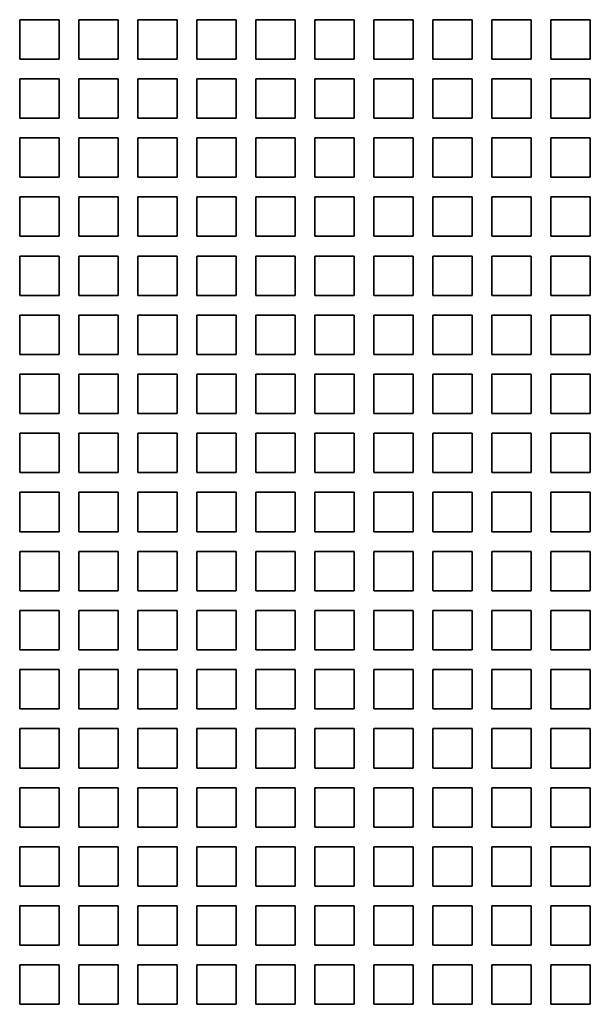
# Model space of a CAD drawing. Extents: x 0 to 420, y 0 to 297.
# Drawn here: x 50 to 57, y 204 to 216 of the extents above; entities that cross this region are included whole.
import ezdxf

# ---------------------------------------------------------------- set-up
doc = ezdxf.new("R2010")
doc.units = 0
doc.layers.get('0').update_dxf_attribs({"lineweight": 13})

# ---------------------------------------------------------------- blocks, each defined once
blk = doc.blocks.new('BLOCK50')
at = {"color": 7, "lineweight": 35, "ltscale": 0.025}
for p, q in [((-50.7, 11.823), (-49.7, 11.823)), ((-50.7, 11.823), (-50.7, 10.823)), ((-49.7, 11.823), (-49.7, 10.823)), ((-49.2, 11.823), (-48.2, 11.823)), ((-49.2, 11.823), (-49.2, 10.823)), ((-48.2, 11.823), (-48.2, 10.823)), ((-47.7, 11.823), (-46.7, 11.823)), ((-47.7, 11.823), (-47.7, 10.823)), ((-46.7, 11.823), (-46.7, 10.823)), ((-46.2, 11.823), (-45.2, 11.823)), ((-46.2, 11.823), (-46.2, 10.823)), ((-45.2, 11.823), (-45.2, 10.823)), ((-44.7, 11.823), (-43.7, 11.823)), ((-44.7, 11.823), (-44.7, 10.823)), ((-43.7, 11.823), (-43.7, 10.823)), ((-43.2, 11.823), (-42.2, 11.823)), ((-43.2, 11.823), (-43.2, 10.823)), ((-42.2, 11.823), (-42.2, 10.823)), ((-41.7, 11.823), (-40.7, 11.823)), ((-41.7, 11.823), (-41.7, 10.823)), ((-40.7, 11.823), (-40.7, 10.823)), ((-40.2, 11.823), (-39.2, 11.823)), ((-40.2, 11.823), (-40.2, 10.823)), ((-39.2, 11.823), (-39.2, 10.823)), ((-38.7, 11.823), (-37.7, 11.823)), ((-38.7, 11.823), (-38.7, 10.823)), ((-37.7, 11.823), (-37.7, 10.823)), ((-37.2, 11.823), (-36.2, 11.823)), ((-37.2, 11.823), (-37.2, 10.823)), ((-36.2, 11.823), (-36.2, 10.823)), ((-50.7, 10.823), (-49.7, 10.823)), ((-49.2, 10.823), (-48.2, 10.823)), ((-47.7, 10.823), (-46.7, 10.823)), ((-46.2, 10.823), (-45.2, 10.823)), ((-44.7, 10.823), (-43.7, 10.823)), ((-43.2, 10.823), (-42.2, 10.823)), ((-41.7, 10.823), (-40.7, 10.823)), ((-40.2, 10.823), (-39.2, 10.823)), ((-38.7, 10.823), (-37.7, 10.823)), ((-37.2, 10.823), (-36.2, 10.823)), ((-50.7, 10.323), (-49.7, 10.323)), ((-50.7, 10.323), (-50.7, 9.323)), ((-49.7, 10.323), (-49.7, 9.323)), ((-49.2, 10.323), (-48.2, 10.323)), ((-49.2, 10.323), (-49.2, 9.323)), ((-48.2, 10.323), (-48.2, 9.323)), ((-47.7, 10.323), (-46.7, 10.323)), ((-47.7, 10.323), (-47.7, 9.323)), ((-46.7, 10.323), (-46.7, 9.323)), ((-46.2, 10.323), (-45.2, 10.323)), ((-46.2, 10.323), (-46.2, 9.323)), ((-45.2, 10.323), (-45.2, 9.323)), ((-44.7, 10.323), (-43.7, 10.323)), ((-44.7, 10.323), (-44.7, 9.323)), ((-43.7, 10.323), (-43.7, 9.323)), ((-43.2, 10.323), (-42.2, 10.323)), ((-43.2, 10.323), (-43.2, 9.323)), ((-42.2, 10.323), (-42.2, 9.323)), ((-41.7, 10.323), (-40.7, 10.323)), ((-41.7, 10.323), (-41.7, 9.323)), ((-40.7, 10.323), (-40.7, 9.323)), ((-40.2, 10.323), (-39.2, 10.323)), ((-40.2, 10.323), (-40.2, 9.323)), ((-39.2, 10.323), (-39.2, 9.323)), ((-38.7, 10.323), (-37.7, 10.323)), ((-38.7, 10.323), (-38.7, 9.323)), ((-37.7, 10.323), (-37.7, 9.323)), ((-37.2, 10.323), (-36.2, 10.323)), ((-37.2, 10.323), (-37.2, 9.323)), ((-36.2, 10.323), (-36.2, 9.323)), ((-50.7, 9.323), (-49.7, 9.323)), ((-49.2, 9.323), (-48.2, 9.323)), ((-47.7, 9.323), (-46.7, 9.323)), ((-46.2, 9.323), (-45.2, 9.323)), ((-44.7, 9.323), (-43.7, 9.323)), ((-43.2, 9.323), (-42.2, 9.323)), ((-41.7, 9.323), (-40.7, 9.323)), ((-40.2, 9.323), (-39.2, 9.323)), ((-38.7, 9.323), (-37.7, 9.323)), ((-37.2, 9.323), (-36.2, 9.323)), ((-50.7, 8.823), (-49.7, 8.823)), ((-50.7, 8.823), (-50.7, 7.823)), ((-49.7, 8.823), (-49.7, 7.823)), ((-49.2, 8.823), (-48.2, 8.823)), ((-49.2, 8.823), (-49.2, 7.823)), ((-48.2, 8.823), (-48.2, 7.823)), ((-47.7, 8.823), (-46.7, 8.823)), ((-47.7, 8.823), (-47.7, 7.823)), ((-46.7, 8.823), (-46.7, 7.823)), ((-46.2, 8.823), (-45.2, 8.823)), ((-46.2, 8.823), (-46.2, 7.823)), ((-45.2, 8.823), (-45.2, 7.823)), ((-44.7, 8.823), (-43.7, 8.823)), ((-44.7, 8.823), (-44.7, 7.823)), ((-43.7, 8.823), (-43.7, 7.823)), ((-43.2, 8.823), (-42.2, 8.823)), ((-43.2, 8.823), (-43.2, 7.823)), ((-42.2, 8.823), (-42.2, 7.823)), ((-41.7, 8.823), (-40.7, 8.823)), ((-41.7, 8.823), (-41.7, 7.823)), ((-40.7, 8.823), (-40.7, 7.823)), ((-40.2, 8.823), (-39.2, 8.823)), ((-40.2, 8.823), (-40.2, 7.823)), ((-39.2, 8.823), (-39.2, 7.823)), ((-38.7, 8.823), (-37.7, 8.823)), ((-38.7, 8.823), (-38.7, 7.823)), ((-37.7, 8.823), (-37.7, 7.823)), ((-37.2, 8.823), (-36.2, 8.823)), ((-37.2, 8.823), (-37.2, 7.823)), ((-36.2, 8.823), (-36.2, 7.823)), ((-50.7, 7.823), (-49.7, 7.823)), ((-49.2, 7.823), (-48.2, 7.823)), ((-47.7, 7.823), (-46.7, 7.823)), ((-46.2, 7.823), (-45.2, 7.823)), ((-44.7, 7.823), (-43.7, 7.823)), ((-43.2, 7.823), (-42.2, 7.823)), ((-41.7, 7.823), (-40.7, 7.823)), ((-40.2, 7.823), (-39.2, 7.823)), ((-38.7, 7.823), (-37.7, 7.823)), ((-37.2, 7.823), (-36.2, 7.823)), ((-50.7, 7.323), (-49.7, 7.323)), ((-50.7, 7.323), (-50.7, 6.323)), ((-49.7, 7.323), (-49.7, 6.323)), ((-49.2, 7.323), (-48.2, 7.323)), ((-49.2, 7.323), (-49.2, 6.323)), ((-48.2, 7.323), (-48.2, 6.323)), ((-47.7, 7.323), (-46.7, 7.323)), ((-47.7, 7.323), (-47.7, 6.323)), ((-46.7, 7.323), (-46.7, 6.323)), ((-46.2, 7.323), (-45.2, 7.323)), ((-46.2, 7.323), (-46.2, 6.323)), ((-45.2, 7.323), (-45.2, 6.323)), ((-44.7, 7.323), (-43.7, 7.323)), ((-44.7, 7.323), (-44.7, 6.323)), ((-43.7, 7.323), (-43.7, 6.323)), ((-43.2, 7.323), (-42.2, 7.323)), ((-43.2, 7.323), (-43.2, 6.323)), ((-42.2, 7.323), (-42.2, 6.323)), ((-41.7, 7.323), (-40.7, 7.323)), ((-41.7, 7.323), (-41.7, 6.323)), ((-40.7, 7.323), (-40.7, 6.323)), ((-40.2, 7.323), (-39.2, 7.323)), ((-40.2, 7.323), (-40.2, 6.323)), ((-39.2, 7.323), (-39.2, 6.323)), ((-38.7, 7.323), (-37.7, 7.323)), ((-38.7, 7.323), (-38.7, 6.323)), ((-37.7, 7.323), (-37.7, 6.323)), ((-37.2, 7.323), (-36.2, 7.323)), ((-37.2, 7.323), (-37.2, 6.323)), ((-36.2, 7.323), (-36.2, 6.323)), ((-50.7, 6.323), (-49.7, 6.323)), ((-49.2, 6.323), (-48.2, 6.323)), ((-47.7, 6.323), (-46.7, 6.323)), ((-46.2, 6.323), (-45.2, 6.323)), ((-44.7, 6.323), (-43.7, 6.323)), ((-43.2, 6.323), (-42.2, 6.323)), ((-41.7, 6.323), (-40.7, 6.323)), ((-40.2, 6.323), (-39.2, 6.323)), ((-38.7, 6.323), (-37.7, 6.323)), ((-37.2, 6.323), (-36.2, 6.323)), ((-50.7, 5.823), (-49.7, 5.823)), ((-50.7, 5.823), (-50.7, 4.823)), ((-49.7, 5.823), (-49.7, 4.823)), ((-49.2, 5.823), (-48.2, 5.823)), ((-49.2, 5.823), (-49.2, 4.823)), ((-48.2, 5.823), (-48.2, 4.823)), ((-47.7, 5.823), (-46.7, 5.823)), ((-47.7, 5.823), (-47.7, 4.823)), ((-46.7, 5.823), (-46.7, 4.823)), ((-46.2, 5.823), (-45.2, 5.823)), ((-46.2, 5.823), (-46.2, 4.823)), ((-45.2, 5.823), (-45.2, 4.823)), ((-44.7, 5.823), (-43.7, 5.823)), ((-44.7, 5.823), (-44.7, 4.823)), ((-43.7, 5.823), (-43.7, 4.823)), ((-43.2, 5.823), (-42.2, 5.823)), ((-43.2, 5.823), (-43.2, 4.823)), ((-42.2, 5.823), (-42.2, 4.823)), ((-41.7, 5.823), (-40.7, 5.823)), ((-41.7, 5.823), (-41.7, 4.823)), ((-40.7, 5.823), (-40.7, 4.823)), ((-40.2, 5.823), (-39.2, 5.823)), ((-40.2, 5.823), (-40.2, 4.823)), ((-39.2, 5.823), (-39.2, 4.823)), ((-38.7, 5.823), (-37.7, 5.823)), ((-38.7, 5.823), (-38.7, 4.823)), ((-37.7, 5.823), (-37.7, 4.823)), ((-37.2, 5.823), (-36.2, 5.823)), ((-37.2, 5.823), (-37.2, 4.823)), ((-36.2, 5.823), (-36.2, 4.823)), ((-50.7, 4.823), (-49.7, 4.823)), ((-49.2, 4.823), (-48.2, 4.823)), ((-47.7, 4.823), (-46.7, 4.823)), ((-46.2, 4.823), (-45.2, 4.823)), ((-44.7, 4.823), (-43.7, 4.823)), ((-43.2, 4.823), (-42.2, 4.823)), ((-41.7, 4.823), (-40.7, 4.823)), ((-40.2, 4.823), (-39.2, 4.823)), ((-38.7, 4.823), (-37.7, 4.823)), ((-37.2, 4.823), (-36.2, 4.823)), ((-50.7, 4.323), (-49.7, 4.323)), ((-50.7, 4.323), (-50.7, 3.323)), ((-49.7, 4.323), (-49.7, 3.323)), ((-49.2, 4.323), (-48.2, 4.323)), ((-49.2, 4.323), (-49.2, 3.323)), ((-48.2, 4.323), (-48.2, 3.323)), ((-47.7, 4.323), (-46.7, 4.323)), ((-47.7, 4.323), (-47.7, 3.323)), ((-46.7, 4.323), (-46.7, 3.323)), ((-46.2, 4.323), (-45.2, 4.323)), ((-46.2, 4.323), (-46.2, 3.323)), ((-45.2, 4.323), (-45.2, 3.323)), ((-44.7, 4.323), (-43.7, 4.323)), ((-44.7, 4.323), (-44.7, 3.323)), ((-43.7, 4.323), (-43.7, 3.323)), ((-43.2, 4.323), (-42.2, 4.323)), ((-43.2, 4.323), (-43.2, 3.323)), ((-42.2, 4.323), (-42.2, 3.323)), ((-41.7, 4.323), (-40.7, 4.323)), ((-41.7, 4.323), (-41.7, 3.323)), ((-40.7, 4.323), (-40.7, 3.323)), ((-40.2, 4.323), (-39.2, 4.323)), ((-40.2, 4.323), (-40.2, 3.323)), ((-39.2, 4.323), (-39.2, 3.323)), ((-38.7, 4.323), (-37.7, 4.323)), ((-38.7, 4.323), (-38.7, 3.323)), ((-37.7, 4.323), (-37.7, 3.323)), ((-37.2, 4.323), (-36.2, 4.323)), ((-37.2, 4.323), (-37.2, 3.323)), ((-36.2, 4.323), (-36.2, 3.323)), ((-50.7, 3.323), (-49.7, 3.323)), ((-49.2, 3.323), (-48.2, 3.323)), ((-47.7, 3.323), (-46.7, 3.323)), ((-46.2, 3.323), (-45.2, 3.323)), ((-44.7, 3.323), (-43.7, 3.323)), ((-43.2, 3.323), (-42.2, 3.323)), ((-41.7, 3.323), (-40.7, 3.323)), ((-40.2, 3.323), (-39.2, 3.323)), ((-38.7, 3.323), (-37.7, 3.323)), ((-37.2, 3.323), (-36.2, 3.323)), ((-50.7, 2.823), (-49.7, 2.823)), ((-50.7, 2.823), (-50.7, 1.823)), ((-49.7, 2.823), (-49.7, 1.823)), ((-49.2, 2.823), (-48.2, 2.823)), ((-49.2, 2.823), (-49.2, 1.823)), ((-48.2, 2.823), (-48.2, 1.823)), ((-47.7, 2.823), (-46.7, 2.823)), ((-47.7, 2.823), (-47.7, 1.823)), ((-46.7, 2.823), (-46.7, 1.823)), ((-46.2, 2.823), (-45.2, 2.823)), ((-46.2, 2.823), (-46.2, 1.823)), ((-45.2, 2.823), (-45.2, 1.823)), ((-44.7, 2.823), (-43.7, 2.823)), ((-44.7, 2.823), (-44.7, 1.823)), ((-43.7, 2.823), (-43.7, 1.823)), ((-43.2, 2.823), (-42.2, 2.823)), ((-43.2, 2.823), (-43.2, 1.823)), ((-42.2, 2.823), (-42.2, 1.823)), ((-41.7, 2.823), (-40.7, 2.823)), ((-41.7, 2.823), (-41.7, 1.823)), ((-40.7, 2.823), (-40.7, 1.823)), ((-40.2, 2.823), (-39.2, 2.823)), ((-40.2, 2.823), (-40.2, 1.823)), ((-39.2, 2.823), (-39.2, 1.823)), ((-38.7, 2.823), (-37.7, 2.823)), ((-38.7, 2.823), (-38.7, 1.823)), ((-37.7, 2.823), (-37.7, 1.823)), ((-37.2, 2.823), (-36.2, 2.823)), ((-37.2, 2.823), (-37.2, 1.823)), ((-36.2, 2.823), (-36.2, 1.823)), ((-50.7, 1.823), (-49.7, 1.823)), ((-49.2, 1.823), (-48.2, 1.823)), ((-47.7, 1.823), (-46.7, 1.823)), ((-46.2, 1.823), (-45.2, 1.823)), ((-44.7, 1.823), (-43.7, 1.823)), ((-43.2, 1.823), (-42.2, 1.823)), ((-41.7, 1.823), (-40.7, 1.823)), ((-40.2, 1.823), (-39.2, 1.823)), ((-38.7, 1.823), (-37.7, 1.823)), ((-37.2, 1.823), (-36.2, 1.823)), ((-50.7, 1.323), (-49.7, 1.323)), ((-50.7, 1.323), (-50.7, 0.323)), ((-49.7, 1.323), (-49.7, 0.323)), ((-49.2, 1.323), (-48.2, 1.323)), ((-49.2, 1.323), (-49.2, 0.323)), ((-48.2, 1.323), (-48.2, 0.323)), ((-47.7, 1.323), (-46.7, 1.323)), ((-47.7, 1.323), (-47.7, 0.323)), ((-46.7, 1.323), (-46.7, 0.323)), ((-46.2, 1.323), (-45.2, 1.323)), ((-46.2, 1.323), (-46.2, 0.323)), ((-45.2, 1.323), (-45.2, 0.323)), ((-44.7, 1.323), (-43.7, 1.323)), ((-44.7, 1.323), (-44.7, 0.323)), ((-43.7, 1.323), (-43.7, 0.323)), ((-43.2, 1.323), (-42.2, 1.323)), ((-43.2, 1.323), (-43.2, 0.323)), ((-42.2, 1.323), (-42.2, 0.323)), ((-41.7, 1.323), (-40.7, 1.323)), ((-41.7, 1.323), (-41.7, 0.323)), ((-40.7, 1.323), (-40.7, 0.323)), ((-40.2, 1.323), (-39.2, 1.323)), ((-40.2, 1.323), (-40.2, 0.323)), ((-39.2, 1.323), (-39.2, 0.323)), ((-38.7, 1.323), (-37.7, 1.323)), ((-38.7, 1.323), (-38.7, 0.323)), ((-37.7, 1.323), (-37.7, 0.323)), ((-37.2, 1.323), (-36.2, 1.323)), ((-37.2, 1.323), (-37.2, 0.323)), ((-36.2, 1.323), (-36.2, 0.323)), ((-50.7, 0.323), (-49.7, 0.323)), ((-49.2, 0.323), (-48.2, 0.323)), ((-47.7, 0.323), (-46.7, 0.323)), ((-46.2, 0.323), (-45.2, 0.323)), ((-44.7, 0.323), (-43.7, 0.323)), ((-43.2, 0.323), (-42.2, 0.323)), ((-41.7, 0.323), (-40.7, 0.323)), ((-40.2, 0.323), (-39.2, 0.323)), ((-38.7, 0.323), (-37.7, 0.323)), ((-37.2, 0.323), (-36.2, 0.323)), ((-50.7, -0.177), (-49.7, -0.177)), ((-50.7, -0.177), (-50.7, -1.177)), ((-49.7, -0.177), (-49.7, -1.177)), ((-49.2, -0.177), (-48.2, -0.177)), ((-49.2, -0.177), (-49.2, -1.177)), ((-48.2, -0.177), (-48.2, -1.177)), ((-47.7, -0.177), (-46.7, -0.177)), ((-47.7, -0.177), (-47.7, -1.177)), ((-46.7, -0.177), (-46.7, -1.177)), ((-46.2, -0.177), (-45.2, -0.177)), ((-46.2, -0.177), (-46.2, -1.177)), ((-45.2, -0.177), (-45.2, -1.177)), ((-44.7, -0.177), (-43.7, -0.177)), ((-44.7, -0.177), (-44.7, -1.177)), ((-43.7, -0.177), (-43.7, -1.177)), ((-43.2, -0.177), (-42.2, -0.177)), ((-43.2, -0.177), (-43.2, -1.177)), ((-42.2, -0.177), (-42.2, -1.177)), ((-41.7, -0.177), (-40.7, -0.177)), ((-41.7, -0.177), (-41.7, -1.177)), ((-40.7, -0.177), (-40.7, -1.177)), ((-40.2, -0.177), (-39.2, -0.177)), ((-40.2, -0.177), (-40.2, -1.177)), ((-39.2, -0.177), (-39.2, -1.177)), ((-38.7, -0.177), (-37.7, -0.177)), ((-38.7, -0.177), (-38.7, -1.177)), ((-37.7, -0.177), (-37.7, -1.177)), ((-37.2, -0.177), (-36.2, -0.177)), ((-37.2, -0.177), (-37.2, -1.177)), ((-36.2, -0.177), (-36.2, -1.177)), ((-50.7, -1.177), (-49.7, -1.177)), ((-49.2, -1.177), (-48.2, -1.177)), ((-47.7, -1.177), (-46.7, -1.177)), ((-46.2, -1.177), (-45.2, -1.177)), ((-44.7, -1.177), (-43.7, -1.177)), ((-43.2, -1.177), (-42.2, -1.177)), ((-41.7, -1.177), (-40.7, -1.177)), ((-40.2, -1.177), (-39.2, -1.177)), ((-38.7, -1.177), (-37.7, -1.177)), ((-37.2, -1.177), (-36.2, -1.177)), ((-50.7, -1.677), (-49.7, -1.677)), ((-50.7, -1.677), (-50.7, -2.677)), ((-49.7, -1.677), (-49.7, -2.677)), ((-49.2, -1.677), (-48.2, -1.677)), ((-49.2, -1.677), (-49.2, -2.677)), ((-48.2, -1.677), (-48.2, -2.677)), ((-47.7, -1.677), (-46.7, -1.677)), ((-47.7, -1.677), (-47.7, -2.677)), ((-46.7, -1.677), (-46.7, -2.677)), ((-46.2, -1.677), (-45.2, -1.677)), ((-46.2, -1.677), (-46.2, -2.677)), ((-45.2, -1.677), (-45.2, -2.677)), ((-44.7, -1.677), (-43.7, -1.677)), ((-44.7, -1.677), (-44.7, -2.677)), ((-43.7, -1.677), (-43.7, -2.677)), ((-43.2, -1.677), (-42.2, -1.677)), ((-43.2, -1.677), (-43.2, -2.677)), ((-42.2, -1.677), (-42.2, -2.677)), ((-41.7, -1.677), (-40.7, -1.677)), ((-41.7, -1.677), (-41.7, -2.677)), ((-40.7, -1.677), (-40.7, -2.677)), ((-40.2, -1.677), (-39.2, -1.677)), ((-40.2, -1.677), (-40.2, -2.677)), ((-39.2, -1.677), (-39.2, -2.677)), ((-38.7, -1.677), (-37.7, -1.677)), ((-38.7, -1.677), (-38.7, -2.677)), ((-37.7, -1.677), (-37.7, -2.677)), ((-37.2, -1.677), (-36.2, -1.677)), ((-37.2, -1.677), (-37.2, -2.677)), ((-36.2, -1.677), (-36.2, -2.677)), ((-50.7, -2.677), (-49.7, -2.677)), ((-49.2, -2.677), (-48.2, -2.677)), ((-47.7, -2.677), (-46.7, -2.677)), ((-46.2, -2.677), (-45.2, -2.677)), ((-44.7, -2.677), (-43.7, -2.677)), ((-43.2, -2.677), (-42.2, -2.677)), ((-41.7, -2.677), (-40.7, -2.677)), ((-40.2, -2.677), (-39.2, -2.677)), ((-38.7, -2.677), (-37.7, -2.677)), ((-37.2, -2.677), (-36.2, -2.677)), ((-50.7, -3.177), (-49.7, -3.177)), ((-50.7, -3.177), (-50.7, -4.177)), ((-49.7, -3.177), (-49.7, -4.177)), ((-49.2, -3.177), (-48.2, -3.177)), ((-49.2, -3.177), (-49.2, -4.177)), ((-48.2, -3.177), (-48.2, -4.177)), ((-47.7, -3.177), (-46.7, -3.177)), ((-47.7, -3.177), (-47.7, -4.177)), ((-46.7, -3.177), (-46.7, -4.177)), ((-46.2, -3.177), (-45.2, -3.177)), ((-46.2, -3.177), (-46.2, -4.177)), ((-45.2, -3.177), (-45.2, -4.177)), ((-44.7, -3.177), (-43.7, -3.177)), ((-44.7, -3.177), (-44.7, -4.177)), ((-43.7, -3.177), (-43.7, -4.177)), ((-43.2, -3.177), (-42.2, -3.177)), ((-43.2, -3.177), (-43.2, -4.177)), ((-42.2, -3.177), (-42.2, -4.177)), ((-41.7, -3.177), (-40.7, -3.177)), ((-41.7, -3.177), (-41.7, -4.177)), ((-40.7, -3.177), (-40.7, -4.177)), ((-40.2, -3.177), (-39.2, -3.177)), ((-40.2, -3.177), (-40.2, -4.177)), ((-39.2, -3.177), (-39.2, -4.177)), ((-38.7, -3.177), (-37.7, -3.177)), ((-38.7, -3.177), (-38.7, -4.177)), ((-37.7, -3.177), (-37.7, -4.177)), ((-37.2, -3.177), (-36.2, -3.177)), ((-37.2, -3.177), (-37.2, -4.177)), ((-36.2, -3.177), (-36.2, -4.177)), ((-50.7, -4.177), (-49.7, -4.177)), ((-49.2, -4.177), (-48.2, -4.177)), ((-47.7, -4.177), (-46.7, -4.177)), ((-46.2, -4.177), (-45.2, -4.177)), ((-44.7, -4.177), (-43.7, -4.177)), ((-43.2, -4.177), (-42.2, -4.177)), ((-41.7, -4.177), (-40.7, -4.177)), ((-40.2, -4.177), (-39.2, -4.177)), ((-38.7, -4.177), (-37.7, -4.177)), ((-37.2, -4.177), (-36.2, -4.177)), ((-50.7, -4.677), (-49.7, -4.677)), ((-50.7, -4.677), (-50.7, -5.677)), ((-49.7, -4.677), (-49.7, -5.677)), ((-49.2, -4.677), (-48.2, -4.677)), ((-49.2, -4.677), (-49.2, -5.677)), ((-48.2, -4.677), (-48.2, -5.677)), ((-47.7, -4.677), (-46.7, -4.677)), ((-47.7, -4.677), (-47.7, -5.677)), ((-46.7, -4.677), (-46.7, -5.677)), ((-46.2, -4.677), (-45.2, -4.677)), ((-46.2, -4.677), (-46.2, -5.677)), ((-45.2, -4.677), (-45.2, -5.677)), ((-44.7, -4.677), (-43.7, -4.677)), ((-44.7, -4.677), (-44.7, -5.677)), ((-43.7, -4.677), (-43.7, -5.677)), ((-43.2, -4.677), (-42.2, -4.677)), ((-43.2, -4.677), (-43.2, -5.677)), ((-42.2, -4.677), (-42.2, -5.677)), ((-41.7, -4.677), (-40.7, -4.677)), ((-41.7, -4.677), (-41.7, -5.677)), ((-40.7, -4.677), (-40.7, -5.677)), ((-40.2, -4.677), (-39.2, -4.677)), ((-40.2, -4.677), (-40.2, -5.677)), ((-39.2, -4.677), (-39.2, -5.677)), ((-38.7, -4.677), (-37.7, -4.677)), ((-38.7, -4.677), (-38.7, -5.677)), ((-37.7, -4.677), (-37.7, -5.677)), ((-37.2, -4.677), (-36.2, -4.677)), ((-37.2, -4.677), (-37.2, -5.677)), ((-36.2, -4.677), (-36.2, -5.677)), ((-50.7, -5.677), (-49.7, -5.677)), ((-49.2, -5.677), (-48.2, -5.677)), ((-47.7, -5.677), (-46.7, -5.677)), ((-46.2, -5.677), (-45.2, -5.677)), ((-44.7, -5.677), (-43.7, -5.677)), ((-43.2, -5.677), (-42.2, -5.677)), ((-41.7, -5.677), (-40.7, -5.677)), ((-40.2, -5.677), (-39.2, -5.677)), ((-38.7, -5.677), (-37.7, -5.677)), ((-37.2, -5.677), (-36.2, -5.677)), ((-50.7, -6.177), (-49.7, -6.177)), ((-50.7, -6.177), (-50.7, -7.177)), ((-49.7, -6.177), (-49.7, -7.177)), ((-49.2, -6.177), (-48.2, -6.177)), ((-49.2, -6.177), (-49.2, -7.177)), ((-48.2, -6.177), (-48.2, -7.177)), ((-47.7, -6.177), (-46.7, -6.177)), ((-47.7, -6.177), (-47.7, -7.177)), ((-46.7, -6.177), (-46.7, -7.177)), ((-46.2, -6.177), (-45.2, -6.177)), ((-46.2, -6.177), (-46.2, -7.177)), ((-45.2, -6.177), (-45.2, -7.177)), ((-44.7, -6.177), (-43.7, -6.177)), ((-44.7, -6.177), (-44.7, -7.177)), ((-43.7, -6.177), (-43.7, -7.177)), ((-43.2, -6.177), (-42.2, -6.177)), ((-43.2, -6.177), (-43.2, -7.177)), ((-42.2, -6.177), (-42.2, -7.177)), ((-41.7, -6.177), (-40.7, -6.177)), ((-41.7, -6.177), (-41.7, -7.177)), ((-40.7, -6.177), (-40.7, -7.177)), ((-40.2, -6.177), (-39.2, -6.177)), ((-40.2, -6.177), (-40.2, -7.177)), ((-39.2, -6.177), (-39.2, -7.177)), ((-38.7, -6.177), (-37.7, -6.177)), ((-38.7, -6.177), (-38.7, -7.177)), ((-37.7, -6.177), (-37.7, -7.177)), ((-37.2, -6.177), (-36.2, -6.177)), ((-37.2, -6.177), (-37.2, -7.177)), ((-36.2, -6.177), (-36.2, -7.177)), ((-50.7, -7.177), (-49.7, -7.177)), ((-49.2, -7.177), (-48.2, -7.177)), ((-47.7, -7.177), (-46.7, -7.177)), ((-46.2, -7.177), (-45.2, -7.177)), ((-44.7, -7.177), (-43.7, -7.177)), ((-43.2, -7.177), (-42.2, -7.177)), ((-41.7, -7.177), (-40.7, -7.177)), ((-40.2, -7.177), (-39.2, -7.177)), ((-38.7, -7.177), (-37.7, -7.177)), ((-37.2, -7.177), (-36.2, -7.177)), ((-50.7, -7.677), (-49.7, -7.677)), ((-50.7, -7.677), (-50.7, -8.677)), ((-49.7, -7.677), (-49.7, -8.677)), ((-49.2, -7.677), (-48.2, -7.677)), ((-49.2, -7.677), (-49.2, -8.677)), ((-48.2, -7.677), (-48.2, -8.677)), ((-47.7, -7.677), (-46.7, -7.677)), ((-47.7, -7.677), (-47.7, -8.677)), ((-46.7, -7.677), (-46.7, -8.677)), ((-46.2, -7.677), (-45.2, -7.677)), ((-46.2, -7.677), (-46.2, -8.677)), ((-45.2, -7.677), (-45.2, -8.677)), ((-44.7, -7.677), (-43.7, -7.677)), ((-44.7, -7.677), (-44.7, -8.677)), ((-43.7, -7.677), (-43.7, -8.677)), ((-43.2, -7.677), (-42.2, -7.677)), ((-43.2, -7.677), (-43.2, -8.677)), ((-42.2, -7.677), (-42.2, -8.677)), ((-41.7, -7.677), (-40.7, -7.677)), ((-41.7, -7.677), (-41.7, -8.677)), ((-40.7, -7.677), (-40.7, -8.677)), ((-40.2, -7.677), (-39.2, -7.677)), ((-40.2, -7.677), (-40.2, -8.677)), ((-39.2, -7.677), (-39.2, -8.677)), ((-38.7, -7.677), (-37.7, -7.677)), ((-38.7, -7.677), (-38.7, -8.677)), ((-37.7, -7.677), (-37.7, -8.677)), ((-37.2, -7.677), (-36.2, -7.677)), ((-37.2, -7.677), (-37.2, -8.677)), ((-36.2, -7.677), (-36.2, -8.677)), ((-50.7, -8.677), (-49.7, -8.677)), ((-49.2, -8.677), (-48.2, -8.677)), ((-47.7, -8.677), (-46.7, -8.677)), ((-46.2, -8.677), (-45.2, -8.677)), ((-44.7, -8.677), (-43.7, -8.677)), ((-43.2, -8.677), (-42.2, -8.677)), ((-41.7, -8.677), (-40.7, -8.677)), ((-40.2, -8.677), (-39.2, -8.677)), ((-38.7, -8.677), (-37.7, -8.677)), ((-37.2, -8.677), (-36.2, -8.677)), ((-50.7, -9.177), (-49.7, -9.177)), ((-50.7, -9.177), (-50.7, -10.177)), ((-49.7, -9.177), (-49.7, -10.177)), ((-49.2, -9.177), (-48.2, -9.177)), ((-49.2, -9.177), (-49.2, -10.177)), ((-48.2, -9.177), (-48.2, -10.177)), ((-47.7, -9.177), (-46.7, -9.177)), ((-47.7, -9.177), (-47.7, -10.177)), ((-46.7, -9.177), (-46.7, -10.177)), ((-46.2, -9.177), (-45.2, -9.177)), ((-46.2, -9.177), (-46.2, -10.177)), ((-45.2, -9.177), (-45.2, -10.177)), ((-44.7, -9.177), (-43.7, -9.177)), ((-44.7, -9.177), (-44.7, -10.177)), ((-43.7, -9.177), (-43.7, -10.177)), ((-43.2, -9.177), (-42.2, -9.177)), ((-43.2, -9.177), (-43.2, -10.177)), ((-42.2, -9.177), (-42.2, -10.177)), ((-41.7, -9.177), (-40.7, -9.177)), ((-41.7, -9.177), (-41.7, -10.177)), ((-40.7, -9.177), (-40.7, -10.177)), ((-40.2, -9.177), (-39.2, -9.177)), ((-40.2, -9.177), (-40.2, -10.177)), ((-39.2, -9.177), (-39.2, -10.177)), ((-38.7, -9.177), (-37.7, -9.177)), ((-38.7, -9.177), (-38.7, -10.177)), ((-37.7, -9.177), (-37.7, -10.177)), ((-37.2, -9.177), (-36.2, -9.177)), ((-37.2, -9.177), (-37.2, -10.177)), ((-36.2, -9.177), (-36.2, -10.177)), ((-50.7, -10.177), (-49.7, -10.177)), ((-49.2, -10.177), (-48.2, -10.177)), ((-47.7, -10.177), (-46.7, -10.177)), ((-46.2, -10.177), (-45.2, -10.177)), ((-44.7, -10.177), (-43.7, -10.177)), ((-43.2, -10.177), (-42.2, -10.177)), ((-41.7, -10.177), (-40.7, -10.177)), ((-40.2, -10.177), (-39.2, -10.177)), ((-38.7, -10.177), (-37.7, -10.177)), ((-37.2, -10.177), (-36.2, -10.177)), ((-50.7, -10.677), (-49.7, -10.677)), ((-50.7, -10.677), (-50.7, -11.677)), ((-49.7, -10.677), (-49.7, -11.677)), ((-49.2, -10.677), (-48.2, -10.677)), ((-49.2, -10.677), (-49.2, -11.677)), ((-48.2, -10.677), (-48.2, -11.677)), ((-47.7, -10.677), (-46.7, -10.677)), ((-47.7, -10.677), (-47.7, -11.677)), ((-46.7, -10.677), (-46.7, -11.677)), ((-46.2, -10.677), (-45.2, -10.677)), ((-46.2, -10.677), (-46.2, -11.677)), ((-45.2, -10.677), (-45.2, -11.677)), ((-44.7, -10.677), (-43.7, -10.677)), ((-44.7, -10.677), (-44.7, -11.677)), ((-43.7, -10.677), (-43.7, -11.677)), ((-43.2, -10.677), (-42.2, -10.677)), ((-43.2, -10.677), (-43.2, -11.677)), ((-42.2, -10.677), (-42.2, -11.677)), ((-41.7, -10.677), (-40.7, -10.677)), ((-41.7, -10.677), (-41.7, -11.677)), ((-40.7, -10.677), (-40.7, -11.677)), ((-40.2, -10.677), (-39.2, -10.677)), ((-40.2, -10.677), (-40.2, -11.677)), ((-39.2, -10.677), (-39.2, -11.677)), ((-38.7, -10.677), (-37.7, -10.677)), ((-38.7, -10.677), (-38.7, -11.677)), ((-37.7, -10.677), (-37.7, -11.677)), ((-37.2, -10.677), (-36.2, -10.677)), ((-37.2, -10.677), (-37.2, -11.677)), ((-36.2, -10.677), (-36.2, -11.677)), ((-50.7, -11.677), (-49.7, -11.677)), ((-49.2, -11.677), (-48.2, -11.677)), ((-47.7, -11.677), (-46.7, -11.677)), ((-46.2, -11.677), (-45.2, -11.677)), ((-44.7, -11.677), (-43.7, -11.677)), ((-43.2, -11.677), (-42.2, -11.677)), ((-41.7, -11.677), (-40.7, -11.677)), ((-40.2, -11.677), (-39.2, -11.677)), ((-38.7, -11.677), (-37.7, -11.677)), ((-37.2, -11.677), (-36.2, -11.677)), ((-50.7, -12.177), (-49.7, -12.177)), ((-50.7, -12.177), (-50.7, -13.177)), ((-49.7, -12.177), (-49.7, -13.177)), ((-49.2, -12.177), (-48.2, -12.177)), ((-49.2, -12.177), (-49.2, -13.177)), ((-48.2, -12.177), (-48.2, -13.177)), ((-47.7, -12.177), (-46.7, -12.177)), ((-47.7, -12.177), (-47.7, -13.177)), ((-46.7, -12.177), (-46.7, -13.177)), ((-46.2, -12.177), (-45.2, -12.177)), ((-46.2, -12.177), (-46.2, -13.177)), ((-45.2, -12.177), (-45.2, -13.177)), ((-44.7, -12.177), (-43.7, -12.177)), ((-44.7, -12.177), (-44.7, -13.177)), ((-43.7, -12.177), (-43.7, -13.177)), ((-43.2, -12.177), (-42.2, -12.177)), ((-43.2, -12.177), (-43.2, -13.177)), ((-42.2, -12.177), (-42.2, -13.177)), ((-41.7, -12.177), (-40.7, -12.177)), ((-41.7, -12.177), (-41.7, -13.177)), ((-40.7, -12.177), (-40.7, -13.177)), ((-40.2, -12.177), (-39.2, -12.177)), ((-40.2, -12.177), (-40.2, -13.177)), ((-39.2, -12.177), (-39.2, -13.177)), ((-38.7, -12.177), (-37.7, -12.177)), ((-38.7, -12.177), (-38.7, -13.177)), ((-37.7, -12.177), (-37.7, -13.177)), ((-37.2, -12.177), (-36.2, -12.177)), ((-37.2, -12.177), (-37.2, -13.177)), ((-36.2, -12.177), (-36.2, -13.177)), ((-50.7, -13.177), (-49.7, -13.177)), ((-49.2, -13.177), (-48.2, -13.177)), ((-47.7, -13.177), (-46.7, -13.177)), ((-46.2, -13.177), (-45.2, -13.177)), ((-44.7, -13.177), (-43.7, -13.177)), ((-43.2, -13.177), (-42.2, -13.177)), ((-41.7, -13.177), (-40.7, -13.177)), ((-40.2, -13.177), (-39.2, -13.177)), ((-38.7, -13.177), (-37.7, -13.177)), ((-37.2, -13.177), (-36.2, -13.177))]:
    blk.add_line(p, q, dxfattribs=at)

msp = doc.modelspace()

# ---------------------------------------------------------------- block references
at = {"lineweight": 0, "xscale": 0.5, "yscale": 0.5, "zscale": 0.5}
msp.add_blockref('BLOCK50', (75.217421, 210.419001), dxfattribs=at)

doc.saveas('drawing.dxf')
